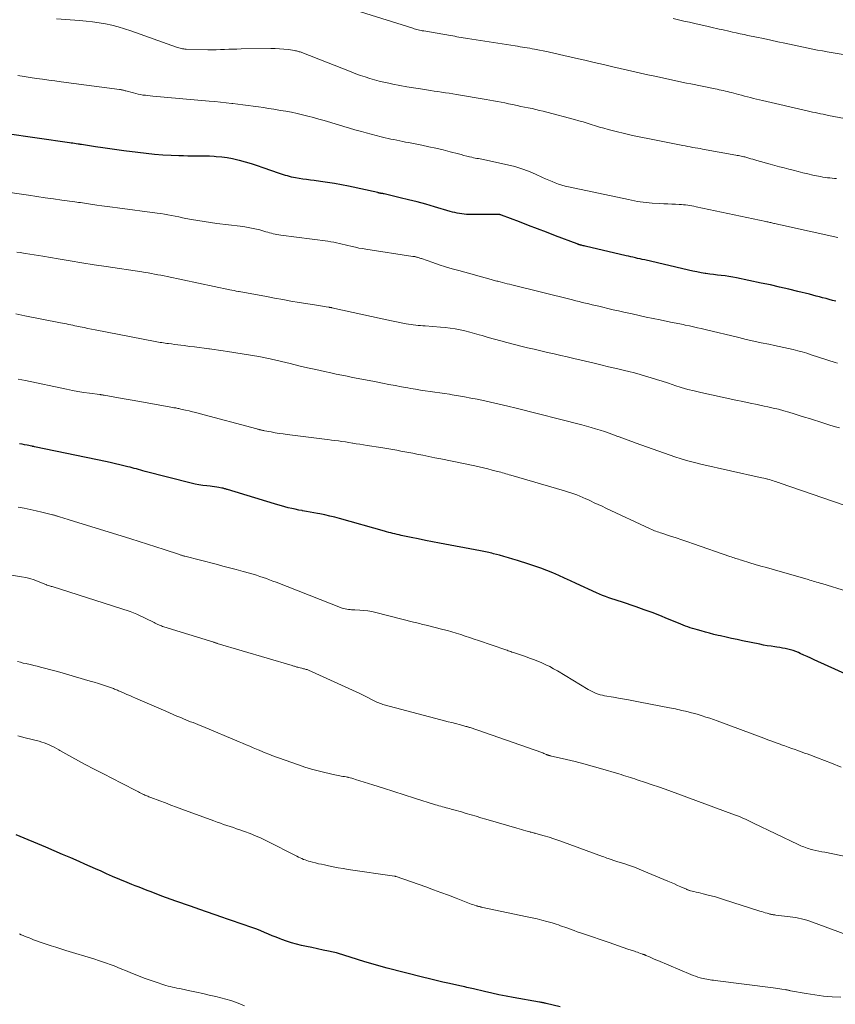
# Model space of a CAD drawing. Units: feet. Extents: x 1904999 to 1910030, y 499994 to 505000.
# Drawn here: x 1906543 to 1906667, y 501518 to 501668 of the extents above; entities that cross this region are included whole.
import ezdxf

# ---------------------------------------------------------------- set-up
doc = ezdxf.new("R2010")
doc.units = ezdxf.units.FT
doc.header["$LTSCALE"] = 100
doc.header["$MEASUREMENT"] = 0
doc.layers.add('CONTOUR INDEX', color=32, linetype='Continuous', lineweight=25)
doc.layers.add('CONTOUR INTERMEDIATE', color=40, linetype='Continuous', lineweight=15)

msp = doc.modelspace()

# ---------------------------------------------------------------- linework, layer by layer
at = {"layer": 'CONTOUR INDEX', "flags": 128}
for points, elevation in [([(1906666.81, 501625.4), (1906666.31, 501625.53), (1906665.8, 501625.66), (1906665.3, 501625.8), (1906664.79, 501625.93), (1906664.29, 501626.07), (1906663.78, 501626.2), (1906663.28, 501626.33), (1906662.77, 501626.46), (1906661.02, 501626.9), (1906659.63, 501627.24), (1906658.24, 501627.57), (1906656.85, 501627.88), (1906655.45, 501628.18), (1906651.69, 501628.95), (1906651.11, 501629.06), (1906650.53, 501629.16), (1906649.95, 501629.25), (1906649.36, 501629.32), (1906648.77, 501629.39), (1906648.18, 501629.47), (1906647.6, 501629.55), (1906647.01, 501629.63), (1906646.91, 501629.65), (1906646.28, 501629.75), (1906645.65, 501629.86), (1906645.02, 501629.99), (1906644.39, 501630.13), (1906637.7, 501631.69), (1906637.34, 501631.78), (1906636.99, 501631.86), (1906636.63, 501631.93), (1906636.28, 501632.01), (1906635.92, 501632.09), (1906635.57, 501632.17), (1906635.22, 501632.25), (1906634.86, 501632.33), (1906628.62, 501633.79), (1906628.48, 501633.82), (1906628.35, 501633.85), (1906628.21, 501633.89), (1906628.08, 501633.92), (1906627.93, 501633.96), (1906627.87, 501633.98), (1906627.81, 501633.99), (1906627.74, 501634.01), (1906627.68, 501634.03), (1906627.62, 501634.05), (1906627.56, 501634.07), (1906627.5, 501634.09), (1906627.43, 501634.12), (1906624.14, 501635.37), (1906622.76, 501635.9), (1906621.39, 501636.43), (1906620.01, 501636.95), (1906618.63, 501637.48), (1906615.91, 501638.52), (1906615.8, 501638.56), (1906615.66, 501638.58), (1906615.64, 501638.59), (1906615.63, 501638.59), (1906615.61, 501638.59), (1906615.59, 501638.59), (1906610.95, 501638.61), (1906610.59, 501638.62), (1906610.23, 501638.65), (1906609.88, 501638.69), (1906609.52, 501638.74), (1906609.17, 501638.81), (1906608.82, 501638.89), (1906608.47, 501638.98), (1906608.12, 501639.08), (1906605.69, 501639.8), (1906604.39, 501640.18), (1906603.09, 501640.53), (1906601.78, 501640.86), (1906600.47, 501641.17), (1906598.04, 501641.73), (1906597.94, 501641.75), (1906597.84, 501641.78), (1906597.74, 501641.8), (1906597.63, 501641.82), (1906597.55, 501641.83), (1906597.49, 501641.85), (1906597.43, 501641.86), (1906597.37, 501641.87), (1906597.31, 501641.88), (1906597.25, 501641.9), (1906597.19, 501641.91), (1906597.13, 501641.93), (1906597.07, 501641.94), (1906592.62, 501642.92), (1906591.57, 501643.13), (1906590.51, 501643.33), (1906589.45, 501643.5), (1906588.38, 501643.64), (1906587.41, 501643.76), (1906586.83, 501643.84), (1906586.25, 501643.92), (1906585.67, 501644), (1906585.09, 501644.09), (1906584.57, 501644.17), (1906584.25, 501644.23), (1906583.94, 501644.3), (1906583.63, 501644.38), (1906583.32, 501644.47), (1906583.02, 501644.56), (1906582.71, 501644.67), (1906582.41, 501644.77), (1906582.1, 501644.87), (1906579.66, 501645.73), (1906578.76, 501646.03), (1906577.85, 501646.32), (1906576.93, 501646.58), (1906576.01, 501646.82), (1906575.78, 501646.88), (1906574.96, 501647.06), (1906574.14, 501647.21), (1906573.32, 501647.32), (1906572.49, 501647.41), (1906572.16, 501647.43), (1906571.49, 501647.47), (1906570.83, 501647.5), (1906570.16, 501647.51), (1906569.49, 501647.51), (1906568.83, 501647.51), (1906568.16, 501647.51), (1906567.49, 501647.52), (1906566.82, 501647.54), (1906565.63, 501647.59), (1906564.36, 501647.66), (1906563.1, 501647.75), (1906561.84, 501647.87), (1906560.58, 501648.02), (1906558.45, 501648.3), (1906557.37, 501648.44), (1906556.29, 501648.59), (1906555.21, 501648.75), (1906554.13, 501648.92), (1906551.98, 501649.26), (1906551.9, 501649.26), (1906551.77, 501649.28), (1906551.7, 501649.29), (1906551.63, 501649.3), (1906551.57, 501649.31), (1906551.5, 501649.32), (1906551.15, 501649.37), (1906550.9, 501649.4), (1906550.66, 501649.44), (1906550.42, 501649.47), (1906550.17, 501649.5), (1906540.34, 501650.92)], 980), ([(1906668.75, 501568.46), (1906663.51, 501570.84), (1906662.98, 501571.08), (1906662.45, 501571.32), (1906661.92, 501571.56), (1906661.39, 501571.8), (1906661.1, 501571.93), (1906660.71, 501572.09), (1906660.31, 501572.23), (1906659.91, 501572.35), (1906659.5, 501572.46), (1906659.09, 501572.55), (1906658.67, 501572.63), (1906658.25, 501572.7), (1906657.83, 501572.76), (1906657.52, 501572.81), (1906656.94, 501572.89), (1906656.36, 501572.98), (1906655.79, 501573.08), (1906655.22, 501573.2), (1906652.6, 501573.73), (1906651.76, 501573.91), (1906650.92, 501574.09), (1906650.09, 501574.28), (1906649.25, 501574.47), (1906648.89, 501574.56), (1906648.24, 501574.71), (1906647.59, 501574.88), (1906646.94, 501575.05), (1906646.29, 501575.23), (1906645.74, 501575.38), (1906645.37, 501575.49), (1906645, 501575.6), (1906644.64, 501575.72), (1906644.28, 501575.85), (1906643.92, 501575.98), (1906643.56, 501576.12), (1906643.2, 501576.26), (1906642.84, 501576.41), (1906641.2, 501577.09), (1906640.02, 501577.56), (1906638.83, 501578.02), (1906637.63, 501578.46), (1906636.43, 501578.88), (1906634.16, 501579.64), (1906633.68, 501579.81), (1906633.2, 501579.97), (1906632.72, 501580.13), (1906632.24, 501580.29), (1906631.76, 501580.46), (1906631.29, 501580.64), (1906630.83, 501580.83), (1906630.37, 501581.04), (1906627.28, 501582.47), (1906626.4, 501582.87), (1906625.51, 501583.27), (1906624.62, 501583.67), (1906623.72, 501584.06), (1906622.82, 501584.43), (1906621.92, 501584.78), (1906621, 501585.1), (1906620.07, 501585.41), (1906618.33, 501585.95), (1906617.65, 501586.16), (1906616.96, 501586.36), (1906616.28, 501586.56), (1906615.59, 501586.75), (1906614.71, 501586.98), (1906614.46, 501587.05), (1906614.21, 501587.11), (1906613.96, 501587.17), (1906613.71, 501587.23), (1906613.46, 501587.28), (1906613.2, 501587.33), (1906612.95, 501587.38), (1906612.7, 501587.43), (1906606.47, 501588.6), (1906605.39, 501588.8), (1906604.32, 501589.01), (1906603.24, 501589.23), (1906602.17, 501589.45), (1906600.66, 501589.77), (1906600.34, 501589.84), (1906600.02, 501589.91), (1906599.7, 501589.99), (1906599.38, 501590.06), (1906599.06, 501590.15), (1906598.75, 501590.23), (1906598.43, 501590.31), (1906598.11, 501590.4), (1906591.27, 501592.32), (1906590.53, 501592.52), (1906589.78, 501592.71), (1906589.04, 501592.88), (1906588.28, 501593.04), (1906587.91, 501593.11), (1906587.34, 501593.22), (1906586.78, 501593.33), (1906586.21, 501593.43), (1906585.64, 501593.52), (1906585.57, 501593.54), (1906585.04, 501593.63), (1906584.51, 501593.74), (1906583.98, 501593.85), (1906583.46, 501593.98), (1906582.93, 501594.11), (1906582.41, 501594.25), (1906581.89, 501594.4), (1906581.37, 501594.56), (1906574.21, 501596.75), (1906574.1, 501596.78), (1906573.99, 501596.81), (1906573.88, 501596.85), (1906573.77, 501596.88), (1906573.66, 501596.91), (1906573.55, 501596.94), (1906573.44, 501596.96), (1906573.32, 501596.98), (1906572.89, 501597.05), (1906572.56, 501597.11), (1906572.23, 501597.15), (1906571.89, 501597.2), (1906571.56, 501597.24), (1906571.04, 501597.29), (1906570.45, 501597.37), (1906569.86, 501597.46), (1906569.28, 501597.58), (1906568.69, 501597.72), (1906561.65, 501599.52), (1906561.32, 501599.61), (1906561, 501599.7), (1906560.67, 501599.79), (1906560.35, 501599.88), (1906560.02, 501599.97), (1906559.69, 501600.06), (1906559.37, 501600.15), (1906559.04, 501600.23), (1906558.44, 501600.38), (1906557.81, 501600.53), (1906557.18, 501600.67), (1906556.54, 501600.81), (1906555.91, 501600.95), (1906544.83, 501603.26), (1906544.75, 501603.28), (1906544.64, 501603.3), (1906544.58, 501603.31), (1906544.53, 501603.32), (1906544.47, 501603.33), (1906544.42, 501603.34), (1906543.73, 501603.48), (1906543.33, 501603.56), (1906542.93, 501603.63), (1906542.53, 501603.71)], 960), ([(1906624.85, 501518.04), (1906622.71, 501518.55), (1906622.58, 501518.58), (1906622.46, 501518.6), (1906622.33, 501518.63), (1906622.2, 501518.65), (1906622.08, 501518.67), (1906621.95, 501518.69), (1906621.82, 501518.71), (1906621.69, 501518.74), (1906617.71, 501519.45), (1906616.61, 501519.66), (1906615.51, 501519.87), (1906614.42, 501520.11), (1906613.32, 501520.35), (1906611.67, 501520.74), (1906611.41, 501520.8), (1906611.14, 501520.86), (1906610.88, 501520.92), (1906610.62, 501520.98), (1906610.35, 501521.05), (1906610.09, 501521.11), (1906609.82, 501521.17), (1906609.56, 501521.23), (1906608.02, 501521.56), (1906606.99, 501521.79), (1906605.96, 501522.03), (1906604.94, 501522.27), (1906603.91, 501522.53), (1906598.49, 501523.9), (1906597.6, 501524.14), (1906596.71, 501524.39), (1906595.83, 501524.65), (1906594.95, 501524.92), (1906594.15, 501525.18), (1906593.67, 501525.34), (1906593.19, 501525.49), (1906592.72, 501525.65), (1906592.24, 501525.8), (1906591.76, 501525.95), (1906591.27, 501526.09), (1906590.79, 501526.22), (1906590.3, 501526.33), (1906589.59, 501526.49), (1906588.75, 501526.67), (1906587.91, 501526.85), (1906587.06, 501527.04), (1906586.22, 501527.21), (1906585.48, 501527.37), (1906584.71, 501527.55), (1906583.96, 501527.75), (1906583.21, 501528), (1906582.47, 501528.27), (1906582.2, 501528.38), (1906581.6, 501528.61), (1906581.02, 501528.85), (1906580.43, 501529.1), (1906579.84, 501529.34), (1906579.26, 501529.59), (1906578.67, 501529.83), (1906578.07, 501530.05), (1906577.47, 501530.26), (1906576.89, 501530.46), (1906576, 501530.77), (1906575.11, 501531.08), (1906574.22, 501531.38), (1906573.32, 501531.69), (1906570.01, 501532.83), (1906569.28, 501533.08), (1906568.55, 501533.34), (1906567.82, 501533.59), (1906567.09, 501533.84), (1906566.36, 501534.09), (1906565.63, 501534.36), (1906564.91, 501534.62), (1906564.19, 501534.89), (1906562.58, 501535.51), (1906561.97, 501535.74), (1906561.36, 501535.98), (1906560.75, 501536.22), (1906560.14, 501536.46), (1906559.67, 501536.66), (1906559.3, 501536.8), (1906558.93, 501536.95), (1906558.56, 501537.1), (1906558.19, 501537.25), (1906557.82, 501537.41), (1906557.45, 501537.56), (1906557.08, 501537.72), (1906556.71, 501537.88), (1906555.79, 501538.28), (1906554.96, 501538.65), (1906554.14, 501539.01), (1906553.31, 501539.38), (1906552.48, 501539.74), (1906551.62, 501540.12), (1906550.36, 501540.68), (1906549.1, 501541.23), (1906547.84, 501541.77), (1906546.57, 501542.3), (1906542.03, 501544.2)], 940)]:
    msp.add_lwpolyline(points, dxfattribs=dict(at, elevation=elevation))
at = {"layer": 'CONTOUR INTERMEDIATE', "flags": 128}
for points, elevation in [([(1906670.29, 501652.8), (1906665.66, 501653.7), (1906665.25, 501653.78), (1906664.85, 501653.86), (1906664.45, 501653.94), (1906664.05, 501654.02), (1906663.65, 501654.11), (1906663.25, 501654.19), (1906662.85, 501654.28), (1906662.45, 501654.37), (1906655.65, 501655.94), (1906655.18, 501656.05), (1906654.72, 501656.16), (1906654.26, 501656.28), (1906653.8, 501656.4), (1906653.34, 501656.52), (1906652.88, 501656.64), (1906652.43, 501656.76), (1906651.97, 501656.88), (1906650.91, 501657.16), (1906650.6, 501657.25), (1906650.29, 501657.32), (1906649.98, 501657.4), (1906649.67, 501657.47), (1906649.36, 501657.54), (1906649.04, 501657.6), (1906648.73, 501657.67), (1906648.42, 501657.73), (1906644.74, 501658.47), (1906644.06, 501658.61), (1906643.37, 501658.75), (1906642.69, 501658.9), (1906642, 501659.04), (1906641.32, 501659.19), (1906640.64, 501659.34), (1906639.95, 501659.49), (1906639.27, 501659.64), (1906638.41, 501659.83), (1906637.29, 501660.09), (1906636.18, 501660.34), (1906635.07, 501660.59), (1906633.95, 501660.85), (1906632.87, 501661.09), (1906631.45, 501661.42), (1906630.02, 501661.75), (1906628.59, 501662.08), (1906627.17, 501662.4), (1906624.75, 501662.96), (1906624.53, 501663.01), (1906624.32, 501663.06), (1906624.1, 501663.1), (1906623.88, 501663.15), (1906623.66, 501663.2), (1906623.44, 501663.25), (1906623.22, 501663.29), (1906623, 501663.34), (1906620.94, 501663.75), (1906620.57, 501663.83), (1906620.21, 501663.9), (1906619.84, 501663.96), (1906619.47, 501664.03), (1906619.11, 501664.09), (1906618.74, 501664.15), (1906618.37, 501664.21), (1906618, 501664.27), (1906610.74, 501665.41), (1906610.41, 501665.46), (1906610.09, 501665.51), (1906609.77, 501665.56), (1906609.44, 501665.62), (1906609.12, 501665.67), (1906608.8, 501665.73), (1906608.48, 501665.78), (1906608.15, 501665.84), (1906604.07, 501666.54), (1906603.86, 501666.58), (1906603.66, 501666.62), (1906603.45, 501666.66), (1906603.24, 501666.71), (1906603.04, 501666.77), (1906602.83, 501666.82), (1906602.63, 501666.88), (1906602.42, 501666.95), (1906594.47, 501669.45)], 992), ([(1906666.92, 501644.08), (1906666.57, 501644.11), (1906666.22, 501644.14), (1906665.87, 501644.17), (1906665.52, 501644.21), (1906665.17, 501644.25), (1906664.83, 501644.3), (1906664.48, 501644.37), (1906664.14, 501644.44), (1906663.31, 501644.62), (1906662.55, 501644.79), (1906661.79, 501644.97), (1906661.04, 501645.15), (1906660.29, 501645.34), (1906659.62, 501645.5), (1906658.91, 501645.69), (1906658.2, 501645.87), (1906657.5, 501646.07), (1906656.79, 501646.26), (1906654.78, 501646.83), (1906654.47, 501646.92), (1906654.16, 501647.01), (1906653.85, 501647.1), (1906653.54, 501647.19), (1906652.95, 501647.36), (1906652.93, 501647.37), (1906652.92, 501647.37), (1906652.9, 501647.38), (1906652.89, 501647.38), (1906652.83, 501647.39), (1906652.81, 501647.4), (1906652.8, 501647.4), (1906652.78, 501647.4), (1906652.77, 501647.41), (1906652.39, 501647.48), (1906652.18, 501647.53), (1906651.98, 501647.57), (1906651.77, 501647.6), (1906651.57, 501647.64), (1906646.52, 501648.57), (1906646.14, 501648.64), (1906645.77, 501648.7), (1906645.39, 501648.77), (1906645.01, 501648.83), (1906644.63, 501648.9), (1906644.26, 501648.97), (1906643.88, 501649.04), (1906643.5, 501649.11), (1906638.41, 501650.1), (1906637.14, 501650.36), (1906635.87, 501650.63), (1906634.61, 501650.93), (1906633.35, 501651.25), (1906632.12, 501651.57), (1906631.48, 501651.74), (1906630.85, 501651.92), (1906630.21, 501652.11), (1906629.58, 501652.31), (1906628.95, 501652.51), (1906628.32, 501652.7), (1906627.68, 501652.88), (1906627.04, 501653.05), (1906622.82, 501654.18), (1906622.25, 501654.33), (1906621.69, 501654.46), (1906621.13, 501654.59), (1906620.56, 501654.72), (1906619.99, 501654.83), (1906619.43, 501654.95), (1906618.86, 501655.07), (1906618.29, 501655.19), (1906617.56, 501655.34), (1906616.99, 501655.46), (1906616.42, 501655.58), (1906615.85, 501655.7), (1906615.28, 501655.81), (1906614.71, 501655.92), (1906614.14, 501656.03), (1906613.57, 501656.13), (1906612.99, 501656.23), (1906609.65, 501656.79), (1906609.08, 501656.88), (1906608.51, 501656.97), (1906607.94, 501657.06), (1906607.37, 501657.15), (1906606.8, 501657.23), (1906606.23, 501657.32), (1906605.66, 501657.4), (1906605.09, 501657.49), (1906603.59, 501657.72), (1906602.54, 501657.89), (1906601.48, 501658.06), (1906600.43, 501658.26), (1906599.38, 501658.46), (1906598.74, 501658.58), (1906598.01, 501658.74), (1906597.29, 501658.91), (1906596.57, 501659.1), (1906595.85, 501659.31), (1906595.14, 501659.54), (1906594.44, 501659.78), (1906593.74, 501660.03), (1906593.04, 501660.3), (1906585.54, 501663.24), (1906585.4, 501663.29), (1906585.27, 501663.34), (1906585.13, 501663.39), (1906585, 501663.43), (1906584.86, 501663.47), (1906584.72, 501663.5), (1906584.58, 501663.53), (1906584.44, 501663.56), (1906583.42, 501663.71), (1906582.77, 501663.79), (1906582.11, 501663.84), (1906581.46, 501663.87), (1906580.8, 501663.88), (1906576.28, 501663.8), (1906575.65, 501663.79), (1906575.02, 501663.77), (1906574.39, 501663.75), (1906573.76, 501663.72), (1906573.13, 501663.7), (1906572.5, 501663.68), (1906571.86, 501663.68), (1906571.23, 501663.69), (1906567.93, 501663.77), (1906567.73, 501663.78), (1906567.54, 501663.8), (1906567.36, 501663.83), (1906567.17, 501663.86), (1906566.98, 501663.91), (1906566.8, 501663.96), (1906566.61, 501664.01), (1906566.43, 501664.07), (1906559.48, 501666.58), (1906558.53, 501666.89), (1906557.58, 501667.18), (1906556.61, 501667.42), (1906555.64, 501667.63), (1906554.66, 501667.8), (1906553.68, 501667.94), (1906552.69, 501668.05), (1906551.69, 501668.14), (1906548.17, 501668.38)], 988), ([(1906669.45, 501662.71), (1906665.47, 501663.37), (1906664.75, 501663.5), (1906664.03, 501663.63), (1906663.31, 501663.77), (1906662.59, 501663.91), (1906661.87, 501664.06), (1906661.16, 501664.21), (1906660.44, 501664.36), (1906659.73, 501664.52), (1906659.02, 501664.67), (1906657.95, 501664.91), (1906656.88, 501665.14), (1906655.81, 501665.37), (1906654.73, 501665.59), (1906653.42, 501665.86), (1906652.83, 501665.99), (1906652.24, 501666.11), (1906651.64, 501666.24), (1906651.05, 501666.37), (1906650.71, 501666.45), (1906650.29, 501666.55), (1906649.87, 501666.64), (1906649.45, 501666.74), (1906649.04, 501666.84), (1906648.62, 501666.93), (1906648.2, 501667.03), (1906647.78, 501667.13), (1906647.36, 501667.22), (1906645.33, 501667.68), (1906644.5, 501667.86), (1906643.67, 501668.05), (1906642.85, 501668.24), (1906642.02, 501668.42)], 996), ([(1906667.12, 501635.09), (1906658.36, 501637.02), (1906658.14, 501637.07), (1906657.92, 501637.12), (1906657.7, 501637.17), (1906657.48, 501637.23), (1906657.34, 501637.26), (1906657.19, 501637.3), (1906657.04, 501637.34), (1906656.9, 501637.37), (1906656.75, 501637.41), (1906656.6, 501637.45), (1906656.45, 501637.48), (1906656.3, 501637.51), (1906656.15, 501637.55), (1906645.52, 501639.8), (1906645.2, 501639.87), (1906644.89, 501639.93), (1906644.57, 501639.98), (1906644.25, 501640.03), (1906643.93, 501640.06), (1906643.61, 501640.1), (1906643.29, 501640.12), (1906642.97, 501640.14), (1906642.41, 501640.16), (1906641.81, 501640.19), (1906641.22, 501640.22), (1906640.62, 501640.25), (1906640.02, 501640.28), (1906638.84, 501640.35), (1906638.39, 501640.39), (1906637.94, 501640.43), (1906637.49, 501640.48), (1906637.04, 501640.54), (1906636.59, 501640.61), (1906636.14, 501640.69), (1906635.7, 501640.78), (1906635.25, 501640.87), (1906626.11, 501642.8), (1906625.59, 501642.92), (1906625.08, 501643.06), (1906624.58, 501643.23), (1906624.09, 501643.41), (1906623.6, 501643.61), (1906623.11, 501643.82), (1906622.62, 501644.03), (1906622.14, 501644.25), (1906621.06, 501644.75), (1906620.03, 501645.18), (1906618.99, 501645.58), (1906617.92, 501645.9), (1906616.83, 501646.18), (1906613.39, 501646.93), (1906613.15, 501646.98), (1906612.9, 501647.03), (1906612.65, 501647.08), (1906612.4, 501647.11), (1906612.15, 501647.15), (1906611.9, 501647.2), (1906611.66, 501647.25), (1906611.41, 501647.31), (1906611.05, 501647.39), (1906610.63, 501647.5), (1906610.2, 501647.61), (1906609.78, 501647.72), (1906609.35, 501647.83), (1906608.08, 501648.16), (1906607.01, 501648.44), (1906605.94, 501648.69), (1906604.87, 501648.93), (1906603.79, 501649.15), (1906601.76, 501649.55), (1906601.31, 501649.63), (1906600.87, 501649.72), (1906600.42, 501649.81), (1906599.98, 501649.9), (1906599.54, 501650), (1906599.09, 501650.09), (1906598.65, 501650.19), (1906598.21, 501650.3), (1906597.58, 501650.45), (1906596.83, 501650.63), (1906596.08, 501650.82), (1906595.33, 501651.02), (1906594.58, 501651.23), (1906594.41, 501651.28), (1906593.58, 501651.51), (1906592.75, 501651.75), (1906591.92, 501652), (1906591.09, 501652.24), (1906588.93, 501652.9), (1906588.11, 501653.14), (1906587.28, 501653.37), (1906586.45, 501653.58), (1906585.62, 501653.79), (1906584.79, 501653.98), (1906583.95, 501654.16), (1906583.11, 501654.31), (1906582.26, 501654.46), (1906581.25, 501654.63), (1906580.47, 501654.75), (1906579.69, 501654.87), (1906578.91, 501654.99), (1906578.13, 501655.1), (1906577.34, 501655.2), (1906576.56, 501655.3), (1906575.78, 501655.4), (1906575, 501655.49), (1906574.86, 501655.51), (1906574.01, 501655.61), (1906573.15, 501655.7), (1906572.3, 501655.79), (1906571.44, 501655.86), (1906562.82, 501656.63), (1906562.45, 501656.66), (1906562.08, 501656.7), (1906561.71, 501656.75), (1906561.34, 501656.79), (1906560.97, 501656.85), (1906560.6, 501656.92), (1906560.24, 501657), (1906559.88, 501657.1), (1906558.74, 501657.42), (1906558.62, 501657.45), (1906558.5, 501657.48), (1906558.38, 501657.51), (1906558.26, 501657.54), (1906558.15, 501657.57), (1906558.02, 501657.59), (1906557.9, 501657.61), (1906557.78, 501657.63), (1906548.89, 501658.81), (1906547.95, 501658.94), (1906547.01, 501659.07), (1906546.07, 501659.2), (1906545.13, 501659.33), (1906544.19, 501659.47), (1906543.26, 501659.61), (1906542.32, 501659.75)], 984), ([(1906667.07, 501615.96), (1906666.69, 501616.08), (1906663.06, 501617.27), (1906662.38, 501617.49), (1906661.69, 501617.69), (1906660.99, 501617.88), (1906660.29, 501618.05), (1906659.59, 501618.22), (1906658.89, 501618.38), (1906658.19, 501618.53), (1906657.48, 501618.68), (1906656.6, 501618.86), (1906655.45, 501619.1), (1906654.31, 501619.35), (1906653.17, 501619.61), (1906652.03, 501619.88), (1906646.92, 501621.1), (1906646.32, 501621.24), (1906645.72, 501621.38), (1906645.12, 501621.52), (1906644.51, 501621.65), (1906643.86, 501621.79), (1906643.58, 501621.85), (1906643.31, 501621.91), (1906643.03, 501621.97), (1906642.75, 501622.02), (1906642.47, 501622.07), (1906642.19, 501622.13), (1906641.92, 501622.18), (1906641.64, 501622.24), (1906640.06, 501622.56), (1906639, 501622.78), (1906637.93, 501623), (1906636.87, 501623.24), (1906635.81, 501623.47), (1906634.52, 501623.76), (1906633.72, 501623.94), (1906632.91, 501624.12), (1906632.11, 501624.31), (1906631.31, 501624.49), (1906630.72, 501624.64), (1906630.21, 501624.75), (1906629.71, 501624.87), (1906629.21, 501624.99), (1906628.71, 501625.11), (1906628.21, 501625.24), (1906627.71, 501625.36), (1906627.21, 501625.48), (1906626.71, 501625.6), (1906617.49, 501627.9), (1906617.13, 501627.99), (1906616.77, 501628.07), (1906616.42, 501628.17), (1906616.06, 501628.26), (1906615.7, 501628.35), (1906615.52, 501628.39), (1906615.35, 501628.44), (1906615.18, 501628.48), (1906615, 501628.52), (1906614.83, 501628.56), (1906614.66, 501628.61), (1906614.49, 501628.65), (1906614.32, 501628.7), (1906609.4, 501630.07), (1906608.4, 501630.36), (1906607.41, 501630.66), (1906606.42, 501630.97), (1906605.44, 501631.3), (1906603.74, 501631.89), (1906603.61, 501631.93), (1906603.48, 501631.98), (1906603.36, 501632.02), (1906603.23, 501632.06), (1906603.16, 501632.08), (1906603.07, 501632.11), (1906602.98, 501632.14), (1906602.89, 501632.16), (1906602.8, 501632.18), (1906602.71, 501632.2), (1906602.62, 501632.21), (1906602.52, 501632.23), (1906602.43, 501632.24), (1906595.28, 501633.32), (1906594.74, 501633.41), (1906594.21, 501633.51), (1906593.68, 501633.62), (1906593.16, 501633.74), (1906592.96, 501633.79), (1906592.53, 501633.9), (1906592.1, 501634), (1906591.67, 501634.11), (1906591.24, 501634.21), (1906590.81, 501634.3), (1906590.38, 501634.39), (1906589.94, 501634.46), (1906589.5, 501634.53), (1906582.31, 501635.47), (1906582.02, 501635.51), (1906581.73, 501635.56), (1906581.45, 501635.62), (1906581.16, 501635.69), (1906580.88, 501635.77), (1906580.6, 501635.84), (1906580.32, 501635.92), (1906580.03, 501635.99), (1906579.12, 501636.25), (1906578.37, 501636.44), (1906577.62, 501636.6), (1906576.87, 501636.73), (1906576.11, 501636.84), (1906572.57, 501637.25), (1906571.6, 501637.38), (1906570.63, 501637.52), (1906569.67, 501637.68), (1906568.71, 501637.85), (1906567.89, 501638.01), (1906567.34, 501638.12), (1906566.79, 501638.23), (1906566.25, 501638.34), (1906565.7, 501638.45), (1906565.15, 501638.55), (1906564.61, 501638.65), (1906564.05, 501638.74), (1906563.5, 501638.81), (1906557.47, 501639.61), (1906556.68, 501639.71), (1906555.89, 501639.82), (1906555.1, 501639.93), (1906554.32, 501640.05), (1906553.34, 501640.19), (1906553.04, 501640.24), (1906552.74, 501640.28), (1906552.44, 501640.33), (1906552.15, 501640.37), (1906551.85, 501640.42), (1906551.55, 501640.46), (1906551.25, 501640.5), (1906550.95, 501640.54), (1906549.01, 501640.81), (1906547.74, 501640.99), (1906546.46, 501641.16), (1906545.19, 501641.34), (1906543.92, 501641.53), (1906539.29, 501642.2)], 976), ([(1906667.35, 501606.12), (1906666.55, 501606.36), (1906665.75, 501606.6), (1906664.96, 501606.85), (1906662.8, 501607.54), (1906662.02, 501607.78), (1906661.23, 501608.03), (1906660.44, 501608.27), (1906659.65, 501608.51), (1906658.86, 501608.74), (1906658.07, 501608.96), (1906657.27, 501609.15), (1906656.46, 501609.33), (1906655.91, 501609.45), (1906654.82, 501609.68), (1906653.74, 501609.91), (1906652.65, 501610.14), (1906651.57, 501610.37), (1906646.25, 501611.52), (1906645.25, 501611.75), (1906644.26, 501612), (1906643.28, 501612.29), (1906642.3, 501612.6), (1906642.02, 501612.69), (1906641.19, 501612.97), (1906640.35, 501613.24), (1906639.52, 501613.5), (1906638.68, 501613.77), (1906637.84, 501614.02), (1906637, 501614.26), (1906636.15, 501614.49), (1906635.3, 501614.7), (1906634.61, 501614.87), (1906633.42, 501615.16), (1906632.22, 501615.45), (1906631.03, 501615.73), (1906629.83, 501616.02), (1906626.93, 501616.7), (1906625.92, 501616.93), (1906624.92, 501617.17), (1906623.91, 501617.4), (1906622.9, 501617.63), (1906621.89, 501617.86), (1906620.88, 501618.1), (1906619.87, 501618.34), (1906618.87, 501618.59), (1906616.74, 501619.12), (1906615.79, 501619.37), (1906614.85, 501619.62), (1906613.9, 501619.89), (1906612.96, 501620.17), (1906612.52, 501620.3), (1906611.8, 501620.51), (1906611.07, 501620.7), (1906610.33, 501620.88), (1906609.6, 501621.05), (1906608.86, 501621.19), (1906608.11, 501621.31), (1906607.36, 501621.4), (1906606.61, 501621.47), (1906604.29, 501621.64), (1906603.93, 501621.67), (1906603.57, 501621.7), (1906603.21, 501621.73), (1906602.85, 501621.77), (1906602.49, 501621.81), (1906602.14, 501621.86), (1906601.78, 501621.92), (1906601.42, 501621.99), (1906600.66, 501622.14), (1906599.93, 501622.28), (1906599.19, 501622.43), (1906598.46, 501622.58), (1906597.73, 501622.74), (1906590.11, 501624.42), (1906590.02, 501624.44), (1906589.91, 501624.45), (1906589.86, 501624.46), (1906589.8, 501624.47), (1906589.75, 501624.48), (1906589.7, 501624.49), (1906589.23, 501624.56), (1906588.95, 501624.61), (1906588.66, 501624.65), (1906588.37, 501624.7), (1906588.09, 501624.75), (1906585.11, 501625.23), (1906583.86, 501625.44), (1906582.62, 501625.66), (1906581.37, 501625.89), (1906580.13, 501626.12), (1906578.2, 501626.49), (1906577.92, 501626.54), (1906577.64, 501626.6), (1906577.37, 501626.65), (1906577.09, 501626.69), (1906576.81, 501626.74), (1906576.53, 501626.79), (1906576.25, 501626.84), (1906575.98, 501626.89), (1906575.87, 501626.91), (1906575.54, 501626.96), (1906575.21, 501627.03), (1906574.88, 501627.09), (1906574.55, 501627.16), (1906565.04, 501629.17), (1906564.56, 501629.27), (1906564.08, 501629.36), (1906563.6, 501629.45), (1906563.11, 501629.54), (1906562.63, 501629.63), (1906562.14, 501629.71), (1906561.65, 501629.78), (1906561.17, 501629.86), (1906555.72, 501630.68), (1906553.89, 501630.96), (1906552.06, 501631.25), (1906550.24, 501631.55), (1906548.41, 501631.85), (1906546.08, 501632.25), (1906545.42, 501632.36), (1906544.76, 501632.47), (1906544.1, 501632.57), (1906543.45, 501632.68), (1906543.18, 501632.72), (1906542.65, 501632.81), (1906542.13, 501632.89)], 972), ([(1906668.08, 501594.36), (1906658.33, 501597.72), (1906658.1, 501597.8), (1906657.87, 501597.88), (1906657.64, 501597.96), (1906657.41, 501598.04), (1906657.18, 501598.12), (1906656.95, 501598.19), (1906656.71, 501598.26), (1906656.47, 501598.32), (1906656.39, 501598.34), (1906656.11, 501598.41), (1906655.83, 501598.47), (1906655.55, 501598.54), (1906655.27, 501598.6), (1906646.26, 501600.62), (1906645.26, 501600.86), (1906644.26, 501601.13), (1906643.27, 501601.42), (1906642.29, 501601.75), (1906636.43, 501603.79), (1906635.73, 501604.04), (1906635.04, 501604.29), (1906634.36, 501604.55), (1906633.67, 501604.82), (1906633.64, 501604.83), (1906632.97, 501605.09), (1906632.29, 501605.33), (1906631.61, 501605.57), (1906630.93, 501605.8), (1906630.24, 501606.01), (1906629.55, 501606.21), (1906628.86, 501606.41), (1906628.16, 501606.59), (1906618.15, 501609.13), (1906616.85, 501609.45), (1906615.55, 501609.76), (1906614.24, 501610.05), (1906612.93, 501610.33), (1906612.19, 501610.49), (1906611.25, 501610.68), (1906610.3, 501610.86), (1906609.36, 501611.03), (1906608.41, 501611.18), (1906607.99, 501611.25), (1906607.25, 501611.36), (1906606.52, 501611.47), (1906605.78, 501611.58), (1906605.04, 501611.68), (1906604.3, 501611.78), (1906603.57, 501611.89), (1906602.83, 501612.01), (1906602.1, 501612.14), (1906601.64, 501612.22), (1906600.68, 501612.39), (1906599.71, 501612.57), (1906598.75, 501612.75), (1906597.79, 501612.93), (1906596.58, 501613.17), (1906595.75, 501613.33), (1906594.92, 501613.5), (1906594.09, 501613.66), (1906593.25, 501613.82), (1906592.42, 501613.98), (1906591.59, 501614.15), (1906590.76, 501614.32), (1906589.93, 501614.5), (1906588.97, 501614.71), (1906587.67, 501615), (1906586.36, 501615.29), (1906585.06, 501615.6), (1906583.75, 501615.91), (1906580.92, 501616.6), (1906580.68, 501616.65), (1906580.44, 501616.71), (1906580.2, 501616.76), (1906579.96, 501616.81), (1906579.72, 501616.86), (1906579.48, 501616.91), (1906579.24, 501616.95), (1906579, 501616.99), (1906574.23, 501617.75), (1906573.54, 501617.86), (1906572.85, 501617.96), (1906572.16, 501618.06), (1906571.46, 501618.15), (1906571.38, 501618.16), (1906570.65, 501618.26), (1906569.91, 501618.36), (1906569.18, 501618.45), (1906568.44, 501618.54), (1906567.59, 501618.65), (1906567.11, 501618.71), (1906566.63, 501618.77), (1906566.16, 501618.84), (1906565.68, 501618.9), (1906565.24, 501618.96), (1906564.99, 501619), (1906564.73, 501619.03), (1906564.48, 501619.07), (1906564.23, 501619.11), (1906563.98, 501619.15), (1906563.72, 501619.2), (1906563.47, 501619.24), (1906563.22, 501619.29), (1906554.09, 501621.05), (1906553.51, 501621.16), (1906552.94, 501621.28), (1906552.37, 501621.39), (1906551.8, 501621.51), (1906551.28, 501621.62), (1906550.97, 501621.69), (1906550.66, 501621.76), (1906550.34, 501621.82), (1906550.03, 501621.88), (1906549.72, 501621.95), (1906549.41, 501622.01), (1906549.1, 501622.07), (1906548.78, 501622.13), (1906543.34, 501623.2), (1906541.97, 501623.47)], 968), ([(1906672.48, 501580.02), (1906664.65, 501582.44), (1906664.39, 501582.52), (1906664.13, 501582.6), (1906663.87, 501582.67), (1906663.61, 501582.75), (1906663.35, 501582.82), (1906663.08, 501582.89), (1906662.82, 501582.97), (1906662.56, 501583.04), (1906657.09, 501584.62), (1906656.24, 501584.87), (1906655.39, 501585.11), (1906654.54, 501585.36), (1906653.69, 501585.62), (1906652.45, 501585.99), (1906652.22, 501586.06), (1906652, 501586.13), (1906651.77, 501586.2), (1906651.54, 501586.27), (1906651.32, 501586.34), (1906651.1, 501586.41), (1906650.87, 501586.49), (1906650.65, 501586.57), (1906645.13, 501588.5), (1906644.26, 501588.8), (1906643.38, 501589.09), (1906642.51, 501589.39), (1906641.63, 501589.67), (1906640.32, 501590.1), (1906640.09, 501590.17), (1906639.87, 501590.25), (1906639.65, 501590.32), (1906639.42, 501590.4), (1906639.2, 501590.48), (1906638.98, 501590.57), (1906638.77, 501590.66), (1906638.55, 501590.76), (1906631.79, 501593.92), (1906631.21, 501594.2), (1906630.62, 501594.47), (1906630.03, 501594.75), (1906629.45, 501595.03), (1906629.17, 501595.16), (1906628.72, 501595.36), (1906628.27, 501595.56), (1906627.82, 501595.74), (1906627.36, 501595.92), (1906626.9, 501596.08), (1906626.44, 501596.24), (1906625.97, 501596.39), (1906625.5, 501596.53), (1906617.33, 501598.92), (1906617.07, 501599), (1906616.82, 501599.07), (1906616.56, 501599.15), (1906616.31, 501599.23), (1906616.05, 501599.3), (1906615.8, 501599.37), (1906615.54, 501599.45), (1906615.28, 501599.51), (1906614.48, 501599.72), (1906613.82, 501599.89), (1906613.16, 501600.05), (1906612.5, 501600.2), (1906611.84, 501600.34), (1906606.66, 501601.41), (1906605.74, 501601.6), (1906604.83, 501601.79), (1906603.92, 501601.97), (1906603.01, 501602.15), (1906602.4, 501602.27), (1906601.79, 501602.39), (1906601.18, 501602.5), (1906600.57, 501602.61), (1906599.96, 501602.72), (1906599.35, 501602.82), (1906598.74, 501602.93), (1906598.13, 501603.03), (1906597.52, 501603.13), (1906595.46, 501603.46), (1906594.91, 501603.55), (1906594.36, 501603.64), (1906593.81, 501603.73), (1906593.26, 501603.82), (1906593.21, 501603.82), (1906592.68, 501603.91), (1906592.15, 501603.99), (1906591.62, 501604.07), (1906591.08, 501604.14), (1906590.55, 501604.21), (1906590.02, 501604.28), (1906589.48, 501604.35), (1906588.95, 501604.42), (1906583.27, 501605.13), (1906582.67, 501605.21), (1906582.06, 501605.3), (1906581.46, 501605.4), (1906580.86, 501605.51), (1906579.85, 501605.7), (1906579.75, 501605.72), (1906579.66, 501605.74), (1906579.56, 501605.76), (1906579.47, 501605.78), (1906579.37, 501605.8), (1906579.28, 501605.82), (1906579.18, 501605.84), (1906579.09, 501605.86), (1906579.07, 501605.87), (1906578.97, 501605.89), (1906578.86, 501605.92), (1906578.76, 501605.94), (1906578.65, 501605.97), (1906569.91, 501608.32), (1906569.39, 501608.46), (1906568.87, 501608.59), (1906568.35, 501608.71), (1906567.83, 501608.83), (1906567.08, 501609), (1906566.93, 501609.04), (1906566.78, 501609.07), (1906566.64, 501609.1), (1906566.49, 501609.13), (1906566.34, 501609.16), (1906566.19, 501609.18), (1906566.05, 501609.21), (1906565.9, 501609.24), (1906560.55, 501610.2), (1906559.68, 501610.36), (1906558.8, 501610.52), (1906557.92, 501610.67), (1906557.04, 501610.83), (1906555.45, 501611.11), (1906555.37, 501611.12), (1906555.28, 501611.13), (1906555.2, 501611.15), (1906555.11, 501611.16), (1906555.03, 501611.17), (1906554.94, 501611.18), (1906554.86, 501611.19), (1906554.77, 501611.2), (1906553.2, 501611.41), (1906552.32, 501611.54), (1906551.45, 501611.68), (1906550.59, 501611.84), (1906549.72, 501612.01), (1906543.47, 501613.33), (1906542.91, 501613.45), (1906542.35, 501613.57)], 964), ([(1906667.59, 501554.51), (1906666.14, 501555.09), (1906664.01, 501555.93), (1906663.62, 501556.08), (1906663.23, 501556.23), (1906662.84, 501556.37), (1906662.44, 501556.51), (1906662.05, 501556.65), (1906661.65, 501556.79), (1906661.25, 501556.94), (1906660.86, 501557.08), (1906660.61, 501557.17), (1906660.08, 501557.36), (1906659.56, 501557.54), (1906659.04, 501557.73), (1906658.52, 501557.92), (1906658.31, 501557.99), (1906657.69, 501558.21), (1906657.07, 501558.44), (1906656.45, 501558.67), (1906655.82, 501558.89), (1906648.71, 501561.54), (1906648.16, 501561.74), (1906647.6, 501561.94), (1906647.03, 501562.13), (1906646.47, 501562.31), (1906646.32, 501562.35), (1906645.82, 501562.5), (1906645.33, 501562.64), (1906644.83, 501562.77), (1906644.33, 501562.9), (1906643.93, 501563), (1906643.63, 501563.07), (1906643.32, 501563.14), (1906643.02, 501563.21), (1906642.72, 501563.28), (1906642.41, 501563.35), (1906642.11, 501563.42), (1906641.8, 501563.48), (1906641.5, 501563.54), (1906637.03, 501564.41), (1906636.01, 501564.6), (1906635, 501564.79), (1906633.98, 501564.97), (1906632.96, 501565.14), (1906631.59, 501565.37), (1906631.26, 501565.44), (1906630.93, 501565.52), (1906630.62, 501565.62), (1906630.3, 501565.73), (1906629.99, 501565.87), (1906629.69, 501566.01), (1906629.39, 501566.16), (1906629.1, 501566.33), (1906624.42, 501569.15), (1906623.84, 501569.48), (1906623.25, 501569.8), (1906622.65, 501570.09), (1906622.04, 501570.37), (1906621.42, 501570.62), (1906620.8, 501570.87), (1906620.17, 501571.1), (1906619.54, 501571.32), (1906618.06, 501571.83), (1906617.87, 501571.89), (1906617.69, 501571.96), (1906617.5, 501572.02), (1906617.31, 501572.09), (1906617.12, 501572.15), (1906616.94, 501572.21), (1906616.75, 501572.28), (1906616.56, 501572.34), (1906612.41, 501573.75), (1906611.74, 501573.98), (1906611.06, 501574.21), (1906610.39, 501574.44), (1906609.71, 501574.67), (1906609.03, 501574.89), (1906608.35, 501575.1), (1906607.67, 501575.29), (1906606.98, 501575.47), (1906604.42, 501576.1), (1906604.18, 501576.16), (1906603.94, 501576.22), (1906603.71, 501576.28), (1906603.47, 501576.34), (1906603.24, 501576.4), (1906603, 501576.46), (1906602.76, 501576.52), (1906602.53, 501576.58), (1906596.76, 501578.03), (1906596.16, 501578.17), (1906595.55, 501578.27), (1906594.94, 501578.35), (1906594.33, 501578.39), (1906593.59, 501578.43), (1906593.35, 501578.44), (1906593.1, 501578.45), (1906592.86, 501578.47), (1906592.61, 501578.49), (1906592.37, 501578.53), (1906592.13, 501578.57), (1906591.9, 501578.64), (1906591.67, 501578.72), (1906581.62, 501582.63), (1906581.12, 501582.82), (1906580.62, 501583.01), (1906580.12, 501583.19), (1906579.62, 501583.37), (1906579.11, 501583.54), (1906578.61, 501583.71), (1906578.1, 501583.86), (1906577.58, 501584.01), (1906576.57, 501584.28), (1906575.55, 501584.56), (1906574.53, 501584.83), (1906573.51, 501585.1), (1906572.49, 501585.37), (1906567.72, 501586.59), (1906567.61, 501586.62), (1906567.51, 501586.65), (1906567.41, 501586.68), (1906567.31, 501586.71), (1906567.2, 501586.74), (1906567.1, 501586.77), (1906567, 501586.81), (1906566.9, 501586.84), (1906564.58, 501587.61), (1906563.31, 501588.03), (1906562.05, 501588.44), (1906560.78, 501588.84), (1906559.51, 501589.24), (1906550.12, 501592.14), (1906549.79, 501592.24), (1906549.46, 501592.34), (1906549.14, 501592.44), (1906548.81, 501592.54), (1906548.35, 501592.68), (1906548.26, 501592.71), (1906548.16, 501592.74), (1906548.06, 501592.77), (1906547.96, 501592.8), (1906547.86, 501592.83), (1906547.76, 501592.86), (1906547.65, 501592.89), (1906547.55, 501592.92), (1906545.97, 501593.31), (1906545.07, 501593.52), (1906544.17, 501593.72), (1906543.27, 501593.9), (1906542.36, 501594.07)], 956), ([(1906670.25, 501540.52), (1906665.1, 501541.54), (1906664.65, 501541.63), (1906664.2, 501541.73), (1906663.75, 501541.83), (1906663.31, 501541.94), (1906662.9, 501542.04), (1906662.66, 501542.11), (1906662.42, 501542.18), (1906662.18, 501542.26), (1906661.95, 501542.35), (1906661.72, 501542.44), (1906661.49, 501542.54), (1906661.27, 501542.64), (1906661.04, 501542.75), (1906654.28, 501546), (1906653.87, 501546.19), (1906653.47, 501546.38), (1906653.05, 501546.57), (1906652.64, 501546.75), (1906652.23, 501546.92), (1906651.81, 501547.09), (1906651.39, 501547.25), (1906650.97, 501547.41), (1906641.79, 501550.79), (1906640.81, 501551.14), (1906639.82, 501551.49), (1906638.84, 501551.83), (1906637.85, 501552.16), (1906636.56, 501552.59), (1906636.21, 501552.7), (1906635.87, 501552.81), (1906635.52, 501552.93), (1906635.17, 501553.03), (1906634.82, 501553.14), (1906634.47, 501553.25), (1906634.12, 501553.36), (1906633.78, 501553.46), (1906631, 501554.3), (1906629.71, 501554.67), (1906628.42, 501555.03), (1906627.11, 501555.36), (1906625.8, 501555.67), (1906623.32, 501556.23), (1906623.25, 501556.25), (1906623.18, 501556.27), (1906623.11, 501556.29), (1906623.04, 501556.31), (1906622.97, 501556.33), (1906622.9, 501556.36), (1906622.83, 501556.39), (1906622.77, 501556.42), (1906622.62, 501556.48), (1906622.48, 501556.54), (1906622.33, 501556.6), (1906622.19, 501556.66), (1906622.05, 501556.71), (1906611.12, 501560.51), (1906611.04, 501560.54), (1906610.96, 501560.57), (1906610.88, 501560.6), (1906610.8, 501560.62), (1906610.72, 501560.64), (1906610.63, 501560.67), (1906610.55, 501560.69), (1906610.47, 501560.71), (1906610.32, 501560.75), (1906610.16, 501560.79), (1906610, 501560.84), (1906609.84, 501560.88), (1906609.68, 501560.92), (1906608.89, 501561.13), (1906608.33, 501561.28), (1906607.78, 501561.42), (1906607.22, 501561.57), (1906606.66, 501561.72), (1906598.07, 501563.99), (1906597.85, 501564.05), (1906597.64, 501564.12), (1906597.44, 501564.19), (1906597.23, 501564.27), (1906597.03, 501564.35), (1906596.83, 501564.44), (1906596.63, 501564.54), (1906596.43, 501564.64), (1906596, 501564.87), (1906595.58, 501565.09), (1906595.17, 501565.3), (1906594.75, 501565.5), (1906594.33, 501565.7), (1906586.56, 501569.24), (1906586.43, 501569.29), (1906586.31, 501569.34), (1906586.18, 501569.38), (1906586.05, 501569.41), (1906585.91, 501569.45), (1906585.78, 501569.48), (1906585.65, 501569.51), (1906585.52, 501569.54), (1906585.02, 501569.67), (1906584.89, 501569.7), (1906584.77, 501569.74), (1906584.65, 501569.77), (1906584.53, 501569.81), (1906584.4, 501569.85), (1906584.28, 501569.89), (1906584.16, 501569.93), (1906584.04, 501569.97), (1906572.65, 501573.34), (1906572.58, 501573.36), (1906572.52, 501573.38), (1906572.45, 501573.4), (1906572.38, 501573.42), (1906572.32, 501573.44), (1906572.25, 501573.46), (1906572.19, 501573.48), (1906572.12, 501573.5), (1906564.52, 501575.86), (1906564.33, 501575.92), (1906564.14, 501575.99), (1906563.95, 501576.07), (1906563.77, 501576.15), (1906563.58, 501576.23), (1906563.4, 501576.32), (1906563.22, 501576.41), (1906563.03, 501576.5), (1906560.42, 501577.76), (1906560.17, 501577.87), (1906559.91, 501577.98), (1906559.64, 501578.08), (1906559.38, 501578.17), (1906547.52, 501581.97), (1906547.39, 501582.01), (1906547.26, 501582.06), (1906547.13, 501582.1), (1906546.99, 501582.14), (1906546.76, 501582.21), (1906546.74, 501582.21), (1906546.73, 501582.22), (1906546.71, 501582.22), (1906546.7, 501582.23), (1906546.64, 501582.26), (1906546.62, 501582.26), (1906546.6, 501582.27), (1906546.59, 501582.28), (1906546.57, 501582.28), (1906545.38, 501582.76), (1906544.76, 501582.99), (1906544.13, 501583.19), (1906543.49, 501583.34), (1906542.84, 501583.47), (1906538.81, 501584.11)], 952), ([(1906671.38, 501527.9), (1906663.23, 501530.93), (1906662.82, 501531.08), (1906662.4, 501531.21), (1906661.98, 501531.33), (1906661.55, 501531.43), (1906661.12, 501531.52), (1906660.69, 501531.6), (1906660.26, 501531.67), (1906659.83, 501531.73), (1906657.66, 501531.98), (1906657.53, 501532), (1906657.4, 501532.01), (1906657.27, 501532.03), (1906657.14, 501532.06), (1906657.01, 501532.08), (1906656.89, 501532.11), (1906656.76, 501532.14), (1906656.63, 501532.17), (1906656.33, 501532.26), (1906656.06, 501532.35), (1906655.79, 501532.43), (1906655.51, 501532.51), (1906655.24, 501532.6), (1906649.72, 501534.36), (1906649.09, 501534.56), (1906648.46, 501534.75), (1906647.82, 501534.92), (1906647.18, 501535.09), (1906646.6, 501535.23), (1906646.25, 501535.32), (1906645.9, 501535.4), (1906645.55, 501535.49), (1906645.2, 501535.57), (1906644.66, 501535.7), (1906644.58, 501535.72), (1906644.51, 501535.74), (1906644.43, 501535.77), (1906644.36, 501535.79), (1906644.28, 501535.82), (1906644.21, 501535.85), (1906644.13, 501535.88), (1906644.06, 501535.91), (1906643.21, 501536.28), (1906642.72, 501536.5), (1906642.22, 501536.72), (1906641.72, 501536.93), (1906641.22, 501537.15), (1906637.57, 501538.69), (1906636.85, 501538.99), (1906636.13, 501539.27), (1906635.39, 501539.53), (1906634.66, 501539.78), (1906633.47, 501540.16), (1906633.32, 501540.21), (1906633.17, 501540.25), (1906633.03, 501540.3), (1906632.88, 501540.34), (1906632.73, 501540.39), (1906632.58, 501540.44), (1906632.43, 501540.49), (1906632.29, 501540.54), (1906632.15, 501540.59), (1906631.93, 501540.67), (1906631.72, 501540.75), (1906631.5, 501540.83), (1906631.29, 501540.91), (1906625.36, 501543.1), (1906624.63, 501543.36), (1906623.89, 501543.61), (1906623.15, 501543.83), (1906622.4, 501544.05), (1906621.16, 501544.39), (1906621.03, 501544.43), (1906620.9, 501544.47), (1906620.77, 501544.5), (1906620.64, 501544.53), (1906620.41, 501544.59), (1906620.4, 501544.6), (1906620.38, 501544.6), (1906620.37, 501544.61), (1906620.35, 501544.61), (1906620.29, 501544.63), (1906620.28, 501544.63), (1906620.26, 501544.64), (1906619.6, 501544.83), (1906619.26, 501544.93), (1906618.93, 501545.03), (1906618.6, 501545.13), (1906618.26, 501545.23), (1906613.52, 501546.6), (1906612.77, 501546.81), (1906612.03, 501547.03), (1906611.28, 501547.25), (1906610.53, 501547.47), (1906609.82, 501547.69), (1906609.43, 501547.8), (1906609.04, 501547.91), (1906608.65, 501548.02), (1906608.26, 501548.12), (1906608.02, 501548.19), (1906607.75, 501548.26), (1906607.48, 501548.33), (1906607.2, 501548.4), (1906606.93, 501548.47), (1906606.66, 501548.55), (1906606.39, 501548.62), (1906606.12, 501548.7), (1906605.85, 501548.79), (1906602.69, 501549.79), (1906601.1, 501550.3), (1906599.52, 501550.8), (1906597.93, 501551.31), (1906596.34, 501551.81), (1906593.71, 501552.64), (1906593.43, 501552.72), (1906593.15, 501552.8), (1906592.87, 501552.87), (1906592.59, 501552.94), (1906592.52, 501552.96), (1906592.27, 501553.01), (1906592.03, 501553.06), (1906591.78, 501553.1), (1906591.53, 501553.14), (1906591.29, 501553.18), (1906591.04, 501553.23), (1906590.8, 501553.27), (1906590.55, 501553.33), (1906589.01, 501553.68), (1906588, 501553.93), (1906587, 501554.2), (1906586, 501554.51), (1906585.02, 501554.84), (1906580.95, 501556.29), (1906580.66, 501556.4), (1906580.37, 501556.51), (1906580.08, 501556.62), (1906579.79, 501556.74), (1906579.57, 501556.83), (1906579.4, 501556.91), (1906579.22, 501556.98), (1906579.04, 501557.06), (1906578.86, 501557.13), (1906578.13, 501557.44), (1906577.59, 501557.67), (1906577.05, 501557.9), (1906576.51, 501558.13), (1906575.96, 501558.35), (1906570.43, 501560.68), (1906570.07, 501560.83), (1906569.7, 501560.98), (1906569.34, 501561.13), (1906568.97, 501561.28), (1906568.6, 501561.42), (1906568.24, 501561.57), (1906567.87, 501561.72), (1906567.5, 501561.87), (1906567.09, 501562.04), (1906566.52, 501562.27), (1906565.95, 501562.51), (1906565.38, 501562.75), (1906564.81, 501563), (1906560.18, 501565.02), (1906559.76, 501565.21), (1906559.33, 501565.4), (1906558.9, 501565.58), (1906558.47, 501565.77), (1906557.92, 501566.01), (1906557.77, 501566.08), (1906557.61, 501566.14), (1906557.46, 501566.21), (1906557.31, 501566.27), (1906557.15, 501566.33), (1906557, 501566.39), (1906556.84, 501566.45), (1906556.69, 501566.5), (1906555.78, 501566.81), (1906555.16, 501567.02), (1906554.55, 501567.22), (1906553.93, 501567.41), (1906553.31, 501567.59), (1906548.33, 501569.04), (1906547.73, 501569.21), (1906547.14, 501569.37), (1906546.54, 501569.53), (1906545.94, 501569.69), (1906545.77, 501569.73), (1906545.26, 501569.86), (1906544.74, 501569.99), (1906544.23, 501570.11), (1906543.71, 501570.22), (1906543.58, 501570.25), (1906543.13, 501570.35), (1906542.68, 501570.47), (1906542.24, 501570.6)], 948), ([(1906667.57, 501519.5), (1906666.25, 501519.56), (1906664.92, 501519.66), (1906663.61, 501519.83), (1906662.3, 501520.04), (1906659.89, 501520.48), (1906659.78, 501520.5), (1906659.68, 501520.52), (1906659.58, 501520.55), (1906659.48, 501520.57), (1906659.37, 501520.59), (1906659.27, 501520.61), (1906659.17, 501520.63), (1906659.06, 501520.65), (1906658.6, 501520.72), (1906658.27, 501520.77), (1906657.93, 501520.82), (1906657.59, 501520.86), (1906657.26, 501520.91), (1906648.44, 501522.03), (1906648.18, 501522.07), (1906647.92, 501522.1), (1906647.66, 501522.14), (1906647.4, 501522.17), (1906647.14, 501522.21), (1906646.88, 501522.26), (1906646.63, 501522.32), (1906646.37, 501522.39), (1906646.16, 501522.44), (1906645.8, 501522.55), (1906645.44, 501522.67), (1906645.09, 501522.8), (1906644.75, 501522.93), (1906639.72, 501525.05), (1906639.39, 501525.19), (1906639.06, 501525.33), (1906638.73, 501525.47), (1906638.41, 501525.62), (1906637.86, 501525.86), (1906637.81, 501525.89), (1906637.76, 501525.91), (1906637.71, 501525.93), (1906637.65, 501525.95), (1906637.6, 501525.97), (1906637.54, 501525.99), (1906637.49, 501526.01), (1906637.44, 501526.03), (1906637.07, 501526.16), (1906636.83, 501526.24), (1906636.6, 501526.32), (1906636.36, 501526.4), (1906636.13, 501526.48), (1906635.16, 501526.81), (1906634.45, 501527.06), (1906633.73, 501527.3), (1906633.01, 501527.55), (1906632.29, 501527.8), (1906628.41, 501529.13), (1906627.93, 501529.3), (1906627.45, 501529.46), (1906626.97, 501529.63), (1906626.49, 501529.8), (1906626.17, 501529.92), (1906625.85, 501530.03), (1906625.53, 501530.15), (1906625.21, 501530.26), (1906624.89, 501530.37), (1906624.57, 501530.48), (1906624.25, 501530.59), (1906623.93, 501530.69), (1906623.61, 501530.79), (1906622.79, 501531.02), (1906622.06, 501531.22), (1906621.32, 501531.4), (1906620.58, 501531.58), (1906619.84, 501531.74), (1906612.84, 501533.21), (1906612.75, 501533.23), (1906612.66, 501533.25), (1906612.57, 501533.27), (1906612.49, 501533.29), (1906612.4, 501533.31), (1906612.31, 501533.33), (1906612.22, 501533.36), (1906612.13, 501533.38), (1906611.79, 501533.49), (1906611.53, 501533.58), (1906611.27, 501533.67), (1906611.02, 501533.76), (1906610.77, 501533.86), (1906608.99, 501534.56), (1906607.85, 501535), (1906606.7, 501535.43), (1906605.55, 501535.85), (1906604.4, 501536.26), (1906599.89, 501537.84), (1906599.87, 501537.85), (1906599.85, 501537.86), (1906599.82, 501537.86), (1906599.8, 501537.87), (1906599.71, 501537.89), (1906599.69, 501537.89), (1906599.66, 501537.9), (1906599.64, 501537.9), (1906599.61, 501537.91), (1906592.58, 501538.94), (1906591.82, 501539.06), (1906591.06, 501539.19), (1906590.31, 501539.33), (1906589.56, 501539.48), (1906588.95, 501539.61), (1906588.5, 501539.71), (1906588.05, 501539.81), (1906587.61, 501539.92), (1906587.16, 501540.03), (1906586.8, 501540.12), (1906586.54, 501540.2), (1906586.28, 501540.28), (1906586.02, 501540.37), (1906585.77, 501540.47), (1906585.52, 501540.58), (1906585.27, 501540.69), (1906585.02, 501540.81), (1906584.78, 501540.93), (1906580.13, 501543.29), (1906579.31, 501543.68), (1906578.49, 501544.05), (1906577.65, 501544.39), (1906576.81, 501544.71), (1906576.08, 501544.96), (1906575.59, 501545.13), (1906575.1, 501545.3), (1906574.6, 501545.47), (1906574.11, 501545.63), (1906573.61, 501545.79), (1906573.12, 501545.96), (1906572.63, 501546.13), (1906572.14, 501546.31), (1906567.27, 501548.11), (1906566.43, 501548.42), (1906565.59, 501548.73), (1906564.75, 501549.05), (1906563.91, 501549.36), (1906562.54, 501549.89), (1906562.38, 501549.94), (1906562.23, 501550), (1906562.08, 501550.06), (1906561.92, 501550.13), (1906561.77, 501550.19), (1906561.62, 501550.25), (1906561.47, 501550.32), (1906561.32, 501550.39), (1906561.23, 501550.44), (1906561.03, 501550.53), (1906560.83, 501550.63), (1906560.64, 501550.72), (1906560.44, 501550.82), (1906558.07, 501552.05), (1906556.69, 501552.76), (1906555.31, 501553.48), (1906553.93, 501554.2), (1906552.56, 501554.92), (1906550.5, 501556.01), (1906550.05, 501556.26), (1906549.6, 501556.51), (1906549.15, 501556.76), (1906548.71, 501557.02), (1906548.53, 501557.12), (1906548.17, 501557.32), (1906547.81, 501557.52), (1906547.45, 501557.7), (1906547.08, 501557.88), (1906546.7, 501558.04), (1906546.32, 501558.19), (1906545.94, 501558.32), (1906545.54, 501558.43), (1906543.43, 501558.96), (1906542.27, 501559.25)], 944), ([(1906576.78, 501518.16), (1906576.1, 501518.46), (1906575.4, 501518.74), (1906574.69, 501518.97), (1906573.97, 501519.18), (1906572.42, 501519.58), (1906571.44, 501519.82), (1906570.46, 501520.06), (1906569.47, 501520.27), (1906568.48, 501520.48), (1906567.17, 501520.74), (1906566.83, 501520.81), (1906566.5, 501520.88), (1906566.16, 501520.95), (1906565.83, 501521.03), (1906565.5, 501521.1), (1906565.17, 501521.19), (1906564.84, 501521.28), (1906564.51, 501521.38), (1906563.34, 501521.76), (1906562.43, 501522.07), (1906561.53, 501522.39), (1906560.64, 501522.74), (1906559.75, 501523.1), (1906558.68, 501523.55), (1906558.11, 501523.78), (1906557.53, 501524.02), (1906556.95, 501524.24), (1906556.36, 501524.46), (1906555.77, 501524.68), (1906555.19, 501524.88), (1906554.59, 501525.08), (1906554, 501525.26), (1906549.6, 501526.61), (1906548.85, 501526.84), (1906548.1, 501527.08), (1906547.35, 501527.32), (1906546.61, 501527.57), (1906545.99, 501527.78), (1906545.56, 501527.93), (1906545.12, 501528.09), (1906544.69, 501528.24), (1906544.26, 501528.4), (1906544, 501528.5), (1906543.7, 501528.62), (1906543.4, 501528.74), (1906543.11, 501528.86), (1906542.82, 501528.99), (1906542.53, 501529.12)], 936)]:
    msp.add_lwpolyline(points, dxfattribs=dict(at, elevation=elevation))

doc.saveas('drawing.dxf')
